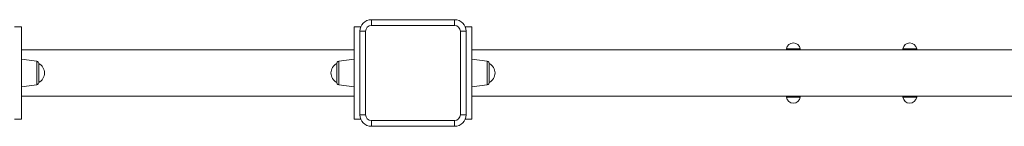
# Model space of a CAD drawing. Units: millimetres. Extents: x 7436 to 19034, y -2054 to 9387.
# Drawn here: x 12297 to 13149, y 2776 to 2868 of the extents above; entities that cross this region are included whole.
import ezdxf

# ---------------------------------------------------------------- set-up
doc = ezdxf.new("R2010")
doc.units = ezdxf.units.MM

msp = doc.modelspace()

# ---------------------------------------------------------------- linework, layer by layer
at = {"color": 7, "linetype": 'Continuous', "lineweight": 15}
for p, q in [((12601.215, 2867.792), (12601.215, 2862.792)), ((12601.215, 2867.792), (12673.215, 2867.792)), ((12673.215, 2867.792), (12673.215, 2862.792)), ((12298.215, 2861.792), (12292.38, 2861.792)), ((12298.215, 2781.792), (12298.215, 2861.792)), ((12592.05, 2861.792), (12586.215, 2861.792)), ((12586.215, 2781.792), (12586.215, 2861.792)), ((12591.215, 2857.792), (12596.215, 2857.792)), ((12591.215, 2785.792), (12591.215, 2857.792)), ((12596.215, 2857.792), (12596.215, 2785.792)), ((12673.215, 2862.792), (12601.215, 2862.792)), ((12683.215, 2857.792), (12678.215, 2857.792)), ((12678.215, 2785.792), (12678.215, 2857.792)), ((12688.215, 2861.792), (12682.38, 2861.792)), ((12683.215, 2857.792), (12683.215, 2785.792)), ((12688.215, 2781.792), (12688.215, 2861.792)), ((12586.215, 2841.792), (12298.215, 2841.792)), ((13258.765, 2841.792), (12688.215, 2841.792)), ((12960.461, 2842.783), (12960.461, 2841.792)), ((12972.461, 2842.783), (12960.461, 2842.783)), ((12972.461, 2841.792), (12972.461, 2842.783)), ((13061.215, 2842.783), (13061.215, 2841.792)), ((13073.215, 2842.783), (13061.215, 2842.783)), ((13073.215, 2841.792), (13073.215, 2842.783)), ((12311.493, 2831.926), (12298.215, 2833.792)), ((12313.215, 2829.945), (12313.215, 2813.639)), ((12571.215, 2829.945), (12571.215, 2813.639)), ((12586.215, 2833.792), (12572.937, 2831.926)), ((12701.493, 2831.926), (12688.215, 2833.792)), ((12703.215, 2829.945), (12703.215, 2813.639)), ((12298.215, 2809.792), (12311.493, 2811.658)), ((12572.937, 2811.658), (12586.215, 2809.792)), ((12688.215, 2809.792), (12701.493, 2811.658)), ((12298.215, 2801.792), (12586.215, 2801.792)), ((12688.215, 2801.792), (13258.765, 2801.792)), ((12949.092, 2801.792), (12949.461, 2801.783)), ((12983.461, 2801.783), (12949.461, 2801.783)), ((12960.461, 2801.783), (12960.461, 2800.783)), ((12972.461, 2800.783), (12960.461, 2800.783)), ((12972.461, 2800.783), (12972.461, 2801.783)), ((12983.461, 2801.783), (12983.831, 2801.792)), ((13049.846, 2801.792), (13050.215, 2801.783)), ((13084.215, 2801.783), (13050.215, 2801.783)), ((13061.215, 2801.783), (13061.215, 2800.783)), ((13073.215, 2800.783), (13061.215, 2800.783)), ((13073.215, 2800.783), (13073.215, 2801.783)), ((13084.215, 2801.783), (13084.584, 2801.792)), ((13148.698, 2801.792), (13149.067, 2801.783)), ((12292.38, 2781.792), (12298.215, 2781.792)), ((12586.215, 2781.792), (12592.05, 2781.792)), ((12596.215, 2785.792), (12591.215, 2785.792)), ((12601.215, 2780.792), (12673.215, 2780.792)), ((12601.215, 2780.792), (12601.215, 2775.792)), ((12673.215, 2780.792), (12673.215, 2775.792)), ((12678.215, 2785.792), (12683.215, 2785.792)), ((12682.38, 2781.792), (12688.215, 2781.792)), ((12673.215, 2775.792), (12601.215, 2775.792))]:
    msp.add_line(p, q, dxfattribs=at)
at = {"color": 8, "linetype": 'Continuous', "lineweight": 15}
for p, q in [((12311.493, 2811.658), (12311.493, 2831.926)), ((12572.937, 2811.658), (12572.937, 2831.926)), ((12701.493, 2811.658), (12701.493, 2831.926))]:
    msp.add_line(p, q, dxfattribs=at)
at = {"color": 7, "linetype": 'Continuous', "lineweight": 15}
for centre, radius, start, end in [((12601.215, 2857.792), 10, 90, 180), ((12673.215, 2857.792), 10, 0, 90), ((12601.215, 2857.792), 5, 90, 180), ((12673.215, 2857.792), 5, 0, 90), ((12966.461, 2841.683), 6.1, 10.388858, 169.611142), ((13067.215, 2841.683), 6.1, 10.388858, 169.611142), ((12311.215, 2829.945), 2, 0, 82), ((12309.067, 2821.792), 9.148, 296.962787, 63.037213), ((12575.363, 2821.792), 9.148, 116.962787, 243.037213), ((12573.215, 2829.945), 2, 98, 180), ((12701.215, 2829.945), 2, 0, 82), ((12699.067, 2821.792), 9.148, 296.962787, 63.037213), ((12311.215, 2813.639), 2, 278, 0), ((12573.215, 2813.639), 2, 180, 262), ((12701.215, 2813.639), 2, 278, 0), ((12966.461, 2801.883), 6.1, 190.388858, 270), ((12966.461, 2801.883), 6.1, 270, 349.611142), ((13067.215, 2801.883), 6.1, 190.388858, 270), ((13067.215, 2801.883), 6.1, 270, 349.611142), ((12601.215, 2785.792), 10, 180, 270), ((12601.215, 2785.792), 5, 180, 270), ((12673.215, 2785.792), 5, 270, 0), ((12673.215, 2785.792), 10, 270, 0)]:
    msp.add_arc(centre, radius, start, end, dxfattribs=at)

doc.saveas('drawing.dxf')
